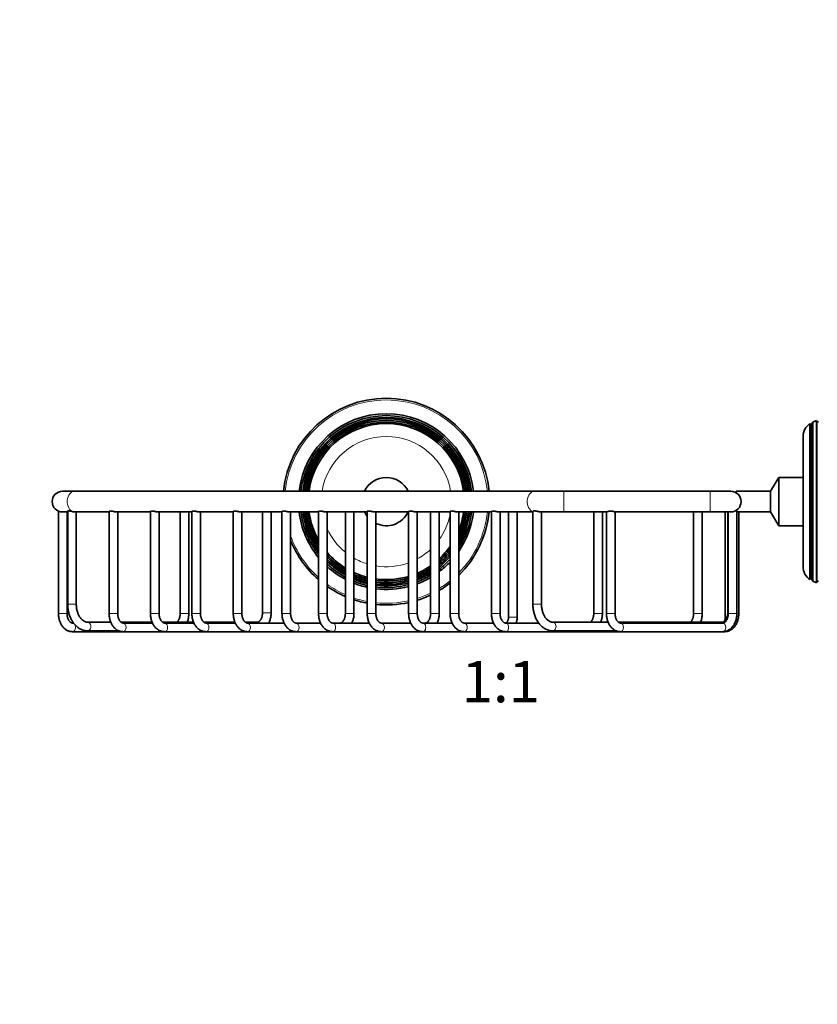
# Model space of a CAD drawing. Units: millimetres. Extents: x 0 to 828, y 0 to 1164.
# Drawn here: x 283 to 515, y 592 to 878 of the extents above; entities that cross this region are included whole.
import ezdxf
from ezdxf import colors
from ezdxf.entities.mleader import LeaderData, LeaderLine
from ezdxf.enums import TextEntityAlignment as Align
from ezdxf.math import Vec2, Vec3

# ---------------------------------------------------------------- set-up
doc = ezdxf.new("R2010")
doc.units = ezdxf.units.MM
doc.layers.add('DV1_Défaut', color=7, linetype='Continuous')
doc.layers.add('Défaut', color=7, linetype='Continuous')
doc.styles.add('SEACAD_ArialB', font='arialbd.ttf')

# ---------------------------------------------------------------- blocks, each defined once
blk = doc.blocks.new('_DOT')
at = {"color": 0}
blk.add_line((0, 0), (-1, 0), dxfattribs=at)
at = {"color": 0, "const_width": 0.333}
blk.add_lwpolyline([(-0.1665, 0, 1), (0.1665, 0, 1)], format="xyb", close=True, dxfattribs=at)
blk = doc.blocks.new('SE')
at = {"layer": 'DV1_Défaut', "color": 7, "linetype": 'Continuous', "lineweight": 35}
for p, q in [((512.91, 715.02), (512.91, 760.29)), ((513.04, 760.05), (512.91, 760.29)), ((513.79, 760.75), (513.39, 760.05)), ((514.84, 761.21), (513.79, 760.75)), ((513.79, 760.75), (513.79, 714.56)), ((514.84, 714.09), (514.84, 761.21)), ((515.04, 760.85), (514.84, 761.21)), ((510.92, 718.75), (510.92, 756.55)), ((503.92, 744.65), (501.42, 740.65)), ((503.92, 744.65), (503.92, 730.65)), ((510.92, 744.65), (503.92, 744.65)), ((299.43, 740.65), (295.92, 740.65)), ((432.96, 740.65), (299.43, 740.65)), ((441.44, 740.65), (432.96, 740.65)), ((483.92, 740.65), (441.44, 740.65)), ((489.92, 740.65), (483.92, 740.65)), ((491.48, 740.65), (491.48, 740.21)), ((501.42, 740.65), (491.48, 740.65)), ((501.42, 740.65), (501.42, 734.65)), ((294.73, 734.89), (294.73, 705.15)), ((295.92, 734.65), (297.42, 734.65)), ((297.23, 705.15), (297.23, 734.65)), ((297.42, 734.83), (297.42, 707.89)), ((299.55, 734.65), (309.44, 734.65)), ((299.92, 707.89), (299.92, 734.65)), ((309.44, 734.79), (309.44, 705.15)), ((311.57, 734.65), (321.46, 734.65)), ((311.94, 705.15), (311.94, 734.65)), ((321.46, 734.79), (321.46, 705.15)), ((323.59, 734.65), (333.48, 734.65)), ((323.96, 705.15), (323.96, 734.65)), ((330.09, 734.65), (330.09, 705.15)), ((332.59, 705.15), (332.59, 734.65)), ((333.48, 734.79), (333.48, 705.15)), ((335.61, 734.65), (345.5, 734.65)), ((335.98, 705.15), (335.98, 734.65)), ((345.5, 734.79), (345.5, 705.15)), ((347.63, 734.65), (359.64, 734.65)), ((348, 705.15), (348, 734.65)), ((353.98, 734.65), (353.98, 705.39)), ((356.48, 705.39), (356.48, 734.65)), ((359.64, 734.79), (359.64, 705.15)), ((361.78, 734.65), (370.25, 734.65)), ((362.14, 705.15), (362.14, 734.65)), ((370.25, 734.79), (370.25, 705.15)), ((372.38, 734.65), (384.39, 734.65)), ((372.75, 705.15), (372.75, 734.65)), ((378.03, 734.65), (378.03, 705.15)), ((380.53, 705.15), (380.53, 734.65)), ((384.39, 734.79), (384.39, 705.15)), ((386.52, 734.65), (396.41, 734.65)), ((386.89, 705.15), (386.89, 734.65)), ((396.41, 734.79), (396.41, 705.15)), ((398.54, 734.65), (408.43, 734.65)), ((398.91, 705.15), (398.91, 734.65)), ((402.77, 734.65), (402.77, 705.15)), ((405.27, 705.15), (405.27, 734.65)), ((408.43, 734.79), (408.43, 705.15)), ((410.57, 734.65), (420.45, 734.65)), ((410.93, 705.15), (410.93, 734.65)), ((420.45, 734.79), (420.45, 705.15)), ((422.59, 734.65), (432.47, 734.65)), ((422.95, 705.15), (422.95, 734.65)), ((425.4, 734.65), (425.4, 704.15)), ((427.9, 704.15), (427.9, 734.65)), ((432.47, 734.79), (432.47, 707.89)), ((434.74, 734.65), (441.44, 734.65)), ((434.97, 707.89), (434.97, 734.65)), ((441.44, 734.65), (453.85, 734.65)), ((450.15, 734.65), (450.15, 705.15)), ((452.65, 705.15), (452.65, 734.65)), ((453.83, 734.66), (453.83, 705.15)), ((456.32, 734.65), (483.92, 734.65)), ((456.33, 705.15), (456.33, 734.66)), ((479.14, 734.65), (479.14, 705.15)), ((481.64, 705.15), (481.64, 734.65)), ((483.92, 734.65), (489.92, 734.65)), ((488.33, 734.65), (488.33, 704.15)), ((489.04, 734.65), (489.04, 705.39)), ((489.19, 734.65), (489.19, 705.15)), ((491.69, 705.15), (491.69, 735.22)), ((491.69, 734.65), (501.42, 734.65)), ((492.25, 705.15), (492.25, 734.65)), ((501.42, 734.65), (503.92, 730.65)), ((503.92, 730.65), (510.92, 730.65)), ((512.91, 715.02), (513.04, 715.25)), ((513.39, 715.25), (513.79, 714.56)), ((513.79, 714.56), (514.84, 714.09)), ((514.84, 714.09), (515.04, 714.45)), ((388.17, 707.7), (388.22, 707.65)), ((391.62, 707.65), (388.22, 707.65)), ((391.62, 707.65), (391.67, 707.7)), ((299.12, 702.4), (298.81, 702.4)), ((309.93, 702.64), (303.26, 702.64)), ((303.26, 700.14), (312.31, 700.14)), ((321.95, 702.64), (312.92, 702.64)), ((322.05, 702.4), (313.52, 702.4)), ((333.97, 702.64), (324.94, 702.64)), ((334.07, 702.4), (325.54, 702.4)), ((345.99, 702.64), (336.96, 702.64)), ((346.09, 702.4), (337.56, 702.4)), ((352.41, 702.64), (348.99, 702.64)), ((360.24, 702.4), (349.58, 702.4)), ((370.84, 702.4), (363.72, 702.4)), ((384.99, 702.4), (374.33, 702.4)), ((397.01, 702.4), (388.47, 702.4)), ((409.03, 702.4), (400.49, 702.4)), ((421.05, 702.4), (412.51, 702.4)), ((434.18, 702.4), (424.53, 702.4)), ((454.33, 702.64), (438.32, 702.64)), ((438.32, 700.14), (456.71, 700.14)), ((487.46, 702.64), (457.32, 702.64)), ((487.61, 702.4), (457.91, 702.4)), ((298.81, 699.9), (313.52, 699.9)), ((313.52, 699.9), (325.54, 699.9)), ((325.54, 699.9), (337.56, 699.9)), ((337.56, 699.9), (349.58, 699.9)), ((349.58, 699.9), (363.72, 699.9)), ((363.72, 699.9), (374.33, 699.9)), ((374.33, 699.9), (388.47, 699.9)), ((388.47, 699.9), (400.49, 699.9)), ((400.49, 699.9), (412.51, 699.9)), ((412.51, 699.9), (424.53, 699.9)), ((424.53, 699.9), (457.91, 699.9)), ((457.91, 699.9), (487.61, 699.9)), ((487.61, 699.9), (488.17, 699.9))]:
    blk.add_line(p, q, dxfattribs=at)
at = {"layer": 'DV1_Défaut', "color": 7, "linetype": 'Continuous', "lineweight": 18}
for p, q in [((515.04, 760.85), (515.04, 714.45)), ((513.04, 760.05), (513.04, 715.25)), ((513.39, 760.05), (513.39, 715.25)), ((441.44, 734.65), (441.44, 740.65)), ((483.92, 740.65), (483.92, 734.65)), ((297.42, 707.89), (299.92, 707.89)), ((432.47, 707.89), (434.97, 707.89)), ((297.23, 705.15), (294.73, 705.15)), ((311.94, 705.15), (309.44, 705.15)), ((323.96, 705.15), (321.46, 705.15)), ((330.09, 705.15), (332.59, 705.15)), ((335.98, 705.15), (333.48, 705.15)), ((348, 705.15), (345.5, 705.15)), ((353.98, 705.39), (356.48, 705.39)), ((362.14, 705.15), (359.64, 705.15)), ((370.25, 705.15), (372.75, 705.15)), ((380.53, 705.15), (378.03, 705.15)), ((386.89, 705.15), (384.39, 705.15)), ((396.41, 705.15), (398.91, 705.15)), ((405.27, 705.15), (402.77, 705.15)), ((408.43, 705.15), (410.93, 705.15)), ((420.45, 705.15), (422.95, 705.15)), ((427.9, 704.15), (425.4, 704.15)), ((452.65, 705.15), (450.15, 705.15)), ((456.33, 705.15), (453.83, 705.15)), ((481.64, 705.15), (479.14, 705.15)), ((488.85, 704.15), (488.33, 704.15)), ((489.19, 705.39), (489.04, 705.39)), ((489.19, 705.15), (491.69, 705.15)), ((492.25, 705.15), (491.69, 705.15))]:
    blk.add_line(p, q, dxfattribs=at)
at = {"layer": 'DV1_Défaut', "color": 7, "linetype": 'Continuous', "lineweight": 35}
for centre, radius, start, end in [((389.92, 737.65), 30, 5.7392, 174.2608), ((389.92, 737.65), 25.5, 6.7563, 173.2437), ((389.92, 737.65), 24.95, 6.9073, 173.0927), ((389.92, 737.65), 24.42, 7.0573, 172.9427), ((389.92, 737.65), 24.01, 7.177, 172.823), ((389.92, 737.65), 23.56, 7.3158, 172.6842), ((389.92, 737.65), 23.1, 7.4631, 172.5369), ((389.92, 737.65), 22.64, 7.6161, 172.3839), ((515.42, 756.55), 4.5, 123.8896, 180), ((515.22, 760.95), 0.2, 210, 330), ((513.22, 760.15), 0.2, 210, 330), ((389.92, 737.65), 7, 25.3769, 154.6231), ((295.92, 737.65), 3, 90, 270), ((489.92, 737.65), 3, 0, 90), ((489.92, 737.65), 3, 270, 0), ((389.92, 737.65), 25.5, 186.7563, 219.5242), ((389.92, 737.65), 24.95, 186.9073, 217.9536), ((389.92, 737.65), 24.42, 187.0573, 216.3368), ((389.92, 737.65), 24.01, 187.177, 215.0014), ((389.92, 737.65), 23.56, 187.3158, 213.3951), ((389.92, 737.65), 23.1, 187.4631, 211.6128), ((389.92, 737.65), 22.64, 187.6161, 209.6609), ((389.92, 737.65), 7, 205.3769, 217.8487), ((389.92, 737.65), 7, 244.3743, 334.6231), ((389.92, 737.65), 25.5, 325.4959, 353.2437), ((389.92, 737.65), 30, 314.465, 354.2608), ((389.92, 737.65), 22.64, 338.1826, 352.3839), ((389.92, 737.65), 24.95, 327.3957, 353.0927), ((389.92, 737.65), 23.1, 335.4813, 352.5369), ((389.92, 737.65), 23.56, 333.1217, 352.6842), ((389.92, 737.65), 24.01, 331.061, 352.823), ((389.92, 737.65), 24.42, 329.3857, 352.9427), ((389.92, 737.65), 30, 202.1997, 229.0309), ((389.92, 737.65), 22.64, 312.7236, 324.8778), ((389.92, 737.65), 23.1, 311.6753, 323.2819), ((389.92, 737.65), 23.56, 310.6818, 321.7997), ((389.92, 737.65), 22.64, 220.6658, 238.3087), ((389.92, 737.65), 23.1, 221.9807, 239.0128), ((389.92, 737.65), 23.56, 223.2158, 239.6857), ((389.92, 737.65), 24.01, 224.3547, 240.316), ((389.92, 737.65), 24.42, 225.3187, 240.8564), ((389.92, 737.65), 24.01, 309.7587, 320.4458), ((389.92, 737.65), 24.42, 308.9723, 319.3084), ((389.92, 737.65), 24.95, 307.9985, 317.9185), ((389.92, 737.65), 24.95, 226.5051, 241.53), ((389.92, 737.65), 25.5, 227.6764, 242.2037), ((389.92, 737.65), 22.64, 293.4103, 304.612), ((389.92, 737.65), 23.1, 292.9156, 303.8257), ((389.92, 737.65), 23.56, 292.4411, 303.0755), ((389.92, 737.65), 24.01, 291.9952, 302.374), ((389.92, 737.65), 25.5, 307.0311, 316.556), ((515.42, 718.75), 4.5, 180, 236.1104), ((389.92, 737.65), 22.64, 245.4872, 255.8658), ((389.92, 737.65), 23.1, 246.0081, 256.1539), ((389.92, 737.65), 23.56, 246.5076, 256.4309), ((389.92, 737.65), 24.01, 246.9768, 256.6918), ((389.92, 737.65), 24.42, 247.3801, 256.9165), ((389.92, 737.65), 24.95, 247.8842, 257.198), ((389.92, 737.65), 22.64, 262.3138, 286.6705), ((389.92, 737.65), 23.1, 262.4683, 286.328), ((389.92, 737.65), 23.56, 262.6169, 285.9989), ((389.92, 737.65), 24.01, 262.757, 285.6891), ((389.92, 737.65), 24.42, 291.6117, 301.7733), ((389.92, 737.65), 24.95, 291.1324, 301.0257), ((389.92, 737.65), 25.5, 290.6514, 300.2789), ((513.22, 715.15), 0.2, 30, 150), ((515.22, 714.35), 0.2, 30, 150), ((389.92, 737.65), 30, 235.0879, 246.6479), ((389.92, 737.65), 25.5, 248.3898, 257.4811), ((389.92, 737.65), 24.42, 262.8778, 285.4222), ((389.92, 737.65), 24.95, 263.0292, 285.0882), ((389.92, 737.65), 25.5, 263.1816, 284.7524), ((389.92, 737.65), 30, 300.7912, 308.1076), ((389.92, 737.65), 30, 251.7571, 259.3827), ((389.92, 737.65), 30, 287.4444, 295.3774), ((389.92, 737.65), 30, 264.2082, 282.5004)]:
    blk.add_arc(centre, radius, start, end, dxfattribs=at)
at = {"layer": 'DV1_Défaut', "color": 7, "linetype": 'Continuous', "lineweight": 18}
for radius, start, end in [(29.5, 5.8368, 174.1632), (18.9, 9.1332, 170.8668), (29.5, 315.4261, 354.1632), (18.9, 324.3466, 348.4034), (18.9, 204.709, 231.0108), (29.5, 199.6839, 228.1821), (18.9, 298.4141, 312.8657), (18.9, 240.2049, 252.9949), (18.9, 260.7826, 290.0942), (29.5, 301.3717, 308.8733), (29.5, 234.4073, 246.228), (29.5, 251.4367, 259.2006), (29.5, 264.1097, 282.7158), (29.5, 287.7498, 295.8389)]:
    blk.add_arc((389.92, 737.65), radius, start, end, dxfattribs=at)
for centre, major_axis, start_param, end_param in [((299.43, 737.65), (0, -3), 3.141593, 6.074002), ((432.96, 737.65), (0, -3), 3.141593, 6.053137), ((298.81, 701.15), (0, 1.25), 5.655116, 6.283185), ((298.81, 701.15), (0, 1.25), 3.140979, 5.434862), ((303.26, 701.39), (0, 1.25), 3.141002, 6.283185), ((313.52, 701.15), (0, 1.25), 3.141593, 6.274821), ((325.54, 701.15), (0, 1.25), 3.141593, 6.274821), ((337.56, 701.15), (0, 1.25), 3.141593, 6.274821), ((349.58, 701.15), (0, 1.25), 3.141593, 6.274821), ((352.41, 701.39), (0, 1.25), 5.661952, 6.283185), ((363.72, 701.15), (0, 1.25), 3.141593, 6.274821), ((374.33, 701.15), (0, 1.25), 3.140979, 6.283185), ((388.47, 701.15), (0, 1.25), 3.141593, 6.274821), ((400.49, 701.15), (0, 1.25), 3.140979, 6.283185), ((412.51, 701.15), (0, 1.25), 3.140979, 6.283185), ((424.53, 701.15), (0, 1.25), 3.140979, 6.283185), ((438.32, 701.39), (0, 1.25), 3.140956, 6.282822), ((457.91, 701.15), (0, 1.25), 3.141593, 6.274821), ((487.46, 701.39), (0, 1.25), 5.769751, 6.283185), ((487.61, 701.15), (0, 1.25), 3.141593, 6.283185), ((488.17, 701.15), (0, 1.25), 3.141593, 3.592268)]:
    blk.add_ellipse(centre, major_axis=major_axis, ratio=0.707107, start_param=start_param, end_param=end_param, dxfattribs=at)
at = {"layer": 'DV1_Défaut', "color": 7, "linetype": 'Continuous', "lineweight": 35}
for points, knots in [([(297.42, 734.84), (297.42, 734.86), (297.43, 734.87), (297.44, 734.89), (297.47, 734.92), (297.53, 734.93), (297.61, 734.94), (297.66, 734.95), (297.72, 734.95), (297.78, 734.95), (297.88, 734.94), (297.99, 734.93), (298.11, 734.9), (298.23, 734.88), (298.36, 734.85), (298.49, 734.83), (298.63, 734.79), (298.77, 734.76), (298.91, 734.73), (298.94, 734.73), (298.96, 734.72), (298.99, 734.72)], [0, 0, 0, 0, 0.116858, 0.116858, 0.116858, 0.305403, 0.305403, 0.305403, 0.426668, 0.426668, 0.426668, 0.602815, 0.602815, 0.602815, 0.778299, 0.778299, 0.778299, 0.963398, 0.963398, 0.963398, 1, 1, 1, 1]), ([(298.99, 734.72), (299.1, 734.7), (299.2, 734.68), (299.38, 734.66), (299.47, 734.65), (299.55, 734.65)], [0, 0, 0, 0, 0.5000789, 0.5000789, 1, 1, 1, 1]), ([(309.44, 734.79), (309.44, 734.8), (309.44, 734.82), (309.46, 734.83), (309.48, 734.86), (309.53, 734.89), (309.61, 734.91), (309.66, 734.92), (309.73, 734.93), (309.8, 734.93)], [0, 0, 0, 0, 0.233293, 0.233293, 0.233293, 0.677722, 0.677722, 0.677722, 1, 1, 1, 1]), ([(309.8, 734.93), (309.9, 734.93), (310.01, 734.92), (310.13, 734.9), (310.24, 734.88), (310.37, 734.85), (310.5, 734.83), (310.63, 734.8), (310.77, 734.77), (310.91, 734.74), (311.05, 734.71), (311.19, 734.68), (311.32, 734.67), (311.41, 734.66), (311.49, 734.65), (311.57, 734.65)], [0, 0, 0, 0, 0.201939, 0.201939, 0.201939, 0.403095, 0.403095, 0.403095, 0.615748, 0.615748, 0.615748, 0.837981, 0.837981, 0.837981, 1, 1, 1, 1]), ([(321.46, 734.79), (321.46, 734.8), (321.46, 734.82), (321.48, 734.83), (321.5, 734.86), (321.55, 734.89), (321.63, 734.91), (321.68, 734.92), (321.75, 734.93), (321.82, 734.93)], [0, 0, 0, 0, 0.233293, 0.233293, 0.233293, 0.677722, 0.677722, 0.677722, 1, 1, 1, 1]), ([(321.82, 734.93), (321.92, 734.93), (322.03, 734.92), (322.15, 734.9), (322.26, 734.88), (322.39, 734.85), (322.52, 734.83), (322.66, 734.8), (322.8, 734.77), (322.93, 734.74), (323.07, 734.71), (323.21, 734.68), (323.34, 734.67), (323.43, 734.66), (323.52, 734.65), (323.59, 734.65)], [0, 0, 0, 0, 0.201939, 0.201939, 0.201939, 0.403095, 0.403095, 0.403095, 0.615748, 0.615748, 0.615748, 0.837981, 0.837981, 0.837981, 1, 1, 1, 1]), ([(333.48, 734.79), (333.48, 734.8), (333.49, 734.82), (333.5, 734.83), (333.52, 734.86), (333.58, 734.89), (333.65, 734.91), (333.7, 734.92), (333.77, 734.93), (333.84, 734.93)], [0, 0, 0, 0, 0.233293, 0.233293, 0.233293, 0.677722, 0.677722, 0.677722, 1, 1, 1, 1]), ([(333.84, 734.93), (333.94, 734.93), (334.05, 734.92), (334.17, 734.9), (334.28, 734.88), (334.41, 734.85), (334.54, 734.83), (334.68, 734.8), (334.82, 734.77), (334.95, 734.74), (335.09, 734.71), (335.23, 734.68), (335.36, 734.67), (335.45, 734.66), (335.54, 734.65), (335.61, 734.65)], [0, 0, 0, 0, 0.201939, 0.201939, 0.201939, 0.403095, 0.403095, 0.403095, 0.615748, 0.615748, 0.615748, 0.837981, 0.837981, 0.837981, 1, 1, 1, 1]), ([(345.5, 734.79), (345.5, 734.8), (345.51, 734.82), (345.52, 734.83), (345.55, 734.86), (345.6, 734.89), (345.67, 734.91), (345.72, 734.92), (345.79, 734.93), (345.87, 734.93)], [0, 0, 0, 0, 0.233293, 0.233293, 0.233293, 0.677722, 0.677722, 0.677722, 1, 1, 1, 1]), ([(345.87, 734.93), (345.96, 734.93), (346.07, 734.92), (346.19, 734.9), (346.31, 734.88), (346.43, 734.85), (346.56, 734.83), (346.7, 734.8), (346.84, 734.77), (346.97, 734.74), (347.11, 734.71), (347.25, 734.68), (347.38, 734.67), (347.47, 734.66), (347.56, 734.65), (347.63, 734.65)], [0, 0, 0, 0, 0.201939, 0.201939, 0.201939, 0.403095, 0.403095, 0.403095, 0.615748, 0.615748, 0.615748, 0.837981, 0.837981, 0.837981, 1, 1, 1, 1]), ([(359.64, 734.79), (359.64, 734.8), (359.65, 734.82), (359.66, 734.83), (359.69, 734.86), (359.74, 734.89), (359.81, 734.91), (359.87, 734.92), (359.93, 734.93), (360.01, 734.93)], [0, 0, 0, 0, 0.233293, 0.233293, 0.233293, 0.677722, 0.677722, 0.677722, 1, 1, 1, 1]), ([(360.01, 734.93), (360.1, 734.93), (360.21, 734.92), (360.33, 734.9), (360.45, 734.88), (360.57, 734.85), (360.7, 734.83), (360.84, 734.8), (360.98, 734.77), (361.11, 734.74), (361.26, 734.71), (361.39, 734.68), (361.52, 734.67), (361.61, 734.66), (361.7, 734.65), (361.78, 734.65)], [0, 0, 0, 0, 0.201939, 0.201939, 0.201939, 0.403095, 0.403095, 0.403095, 0.615748, 0.615748, 0.615748, 0.837981, 0.837981, 0.837981, 1, 1, 1, 1]), ([(370.25, 734.79), (370.25, 734.8), (370.25, 734.82), (370.27, 734.83), (370.29, 734.86), (370.35, 734.89), (370.42, 734.91), (370.47, 734.92), (370.54, 734.93), (370.61, 734.93), (370.71, 734.93), (370.82, 734.92), (370.94, 734.9), (371.05, 734.88), (371.18, 734.85), (371.31, 734.83), (371.45, 734.8), (371.59, 734.77), (371.72, 734.74), (371.86, 734.71), (372, 734.68), (372.13, 734.67), (372.22, 734.66), (372.31, 734.65), (372.38, 734.65)], [0, 0, 0, 0, 0.077788, 0.077788, 0.077788, 0.225978, 0.225978, 0.225978, 0.333437, 0.333437, 0.333437, 0.468042, 0.468042, 0.468042, 0.602125, 0.602125, 0.602125, 0.743872, 0.743872, 0.743872, 0.892004, 0.892004, 0.892004, 1, 1, 1, 1]), ([(384.39, 734.79), (384.39, 734.8), (384.4, 734.82), (384.41, 734.83), (384.44, 734.86), (384.49, 734.89), (384.56, 734.91), (384.61, 734.92), (384.68, 734.93), (384.76, 734.93), (384.85, 734.93), (384.96, 734.92), (385.08, 734.9), (385.2, 734.88), (385.32, 734.85), (385.45, 734.83), (385.59, 734.8), (385.73, 734.77), (385.86, 734.74), (386, 734.71), (386.14, 734.68), (386.27, 734.67), (386.36, 734.66), (386.45, 734.65), (386.52, 734.65)], [0, 0, 0, 0, 0.077788, 0.077788, 0.077788, 0.225978, 0.225978, 0.225978, 0.333437, 0.333437, 0.333437, 0.468042, 0.468042, 0.468042, 0.602125, 0.602125, 0.602125, 0.743872, 0.743872, 0.743872, 0.892004, 0.892004, 0.892004, 1, 1, 1, 1]), ([(396.41, 734.79), (396.41, 734.8), (396.42, 734.82), (396.43, 734.83), (396.46, 734.86), (396.51, 734.89), (396.58, 734.91), (396.64, 734.92), (396.7, 734.93), (396.78, 734.93), (396.87, 734.93), (396.98, 734.92), (397.1, 734.9), (397.22, 734.88), (397.34, 734.85), (397.47, 734.83), (397.61, 734.8), (397.75, 734.77), (397.88, 734.74), (398.02, 734.71), (398.16, 734.68), (398.29, 734.67), (398.38, 734.66), (398.47, 734.65), (398.54, 734.65)], [0, 0, 0, 0, 0.077788, 0.077788, 0.077788, 0.225978, 0.225978, 0.225978, 0.333437, 0.333437, 0.333437, 0.468042, 0.468042, 0.468042, 0.602125, 0.602125, 0.602125, 0.743872, 0.743872, 0.743872, 0.892004, 0.892004, 0.892004, 1, 1, 1, 1]), ([(408.43, 734.79), (408.43, 734.8), (408.44, 734.82), (408.45, 734.83), (408.48, 734.86), (408.53, 734.89), (408.6, 734.91), (408.66, 734.92), (408.72, 734.93), (408.8, 734.93), (408.89, 734.93), (409, 734.92), (409.12, 734.9), (409.24, 734.88), (409.37, 734.85), (409.49, 734.83), (409.63, 734.8), (409.77, 734.77), (409.9, 734.74), (410.05, 734.71), (410.19, 734.68), (410.31, 734.67), (410.4, 734.66), (410.49, 734.65), (410.57, 734.65)], [0, 0, 0, 0, 0.077788, 0.077788, 0.077788, 0.225978, 0.225978, 0.225978, 0.333437, 0.333437, 0.333437, 0.468042, 0.468042, 0.468042, 0.602125, 0.602125, 0.602125, 0.743872, 0.743872, 0.743872, 0.892004, 0.892004, 0.892004, 1, 1, 1, 1]), ([(420.45, 734.79), (420.45, 734.8), (420.46, 734.82), (420.47, 734.83), (420.5, 734.86), (420.55, 734.89), (420.62, 734.91), (420.68, 734.92), (420.74, 734.93), (420.82, 734.93)], [0, 0, 0, 0, 0.233293, 0.233293, 0.233293, 0.677722, 0.677722, 0.677722, 1, 1, 1, 1]), ([(420.82, 734.93), (420.91, 734.93), (421.02, 734.92), (421.14, 734.9), (421.26, 734.88), (421.39, 734.85), (421.51, 734.83), (421.65, 734.8), (421.79, 734.77), (421.93, 734.74), (422.07, 734.71), (422.21, 734.68), (422.33, 734.67), (422.42, 734.66), (422.51, 734.65), (422.59, 734.65)], [0, 0, 0, 0, 0.201939, 0.201939, 0.201939, 0.403095, 0.403095, 0.403095, 0.615748, 0.615748, 0.615748, 0.837981, 0.837981, 0.837981, 1, 1, 1, 1]), ([(432.47, 734.79), (432.47, 734.79), (432.47, 734.8), (432.48, 734.81), (432.49, 734.84), (432.52, 734.87), (432.58, 734.9), (432.64, 734.92), (432.73, 734.94), (432.84, 734.95), (432.93, 734.95), (433.04, 734.95), (433.16, 734.93), (433.27, 734.92), (433.4, 734.9), (433.53, 734.88), (433.66, 734.85), (433.8, 734.82), (433.93, 734.79), (434.07, 734.76), (434.21, 734.73), (434.33, 734.7), (434.43, 734.68), (434.53, 734.67), (434.61, 734.66), (434.67, 734.65), (434.72, 734.65), (434.76, 734.65)], [0, 0, 0, 0, 0.031227, 0.031227, 0.031227, 0.167036, 0.167036, 0.167036, 0.308318, 0.308318, 0.308318, 0.430755, 0.430755, 0.430755, 0.552878, 0.552878, 0.552878, 0.679849, 0.679849, 0.679849, 0.815629, 0.815629, 0.815629, 0.923225, 0.923225, 0.923225, 1, 1, 1, 1]), ([(453.83, 734.65), (453.84, 734.65), (453.85, 734.65), (453.86, 734.66), (453.89, 734.67), (453.94, 734.68), (454, 734.71), (454.06, 734.72), (454.12, 734.74), (454.2, 734.77), (454.3, 734.79), (454.41, 734.82), (454.54, 734.85), (454.67, 734.87), (454.8, 734.89), (454.95, 734.89), (455.08, 734.9), (455.22, 734.9), (455.35, 734.88), (455.47, 734.87), (455.6, 734.85), (455.71, 734.83), (455.8, 734.81), (455.89, 734.79), (455.97, 734.77)], [0, 0, 0, 0, 0.069506, 0.069506, 0.069506, 0.2038, 0.2038, 0.2038, 0.317308, 0.317308, 0.317308, 0.464175, 0.464175, 0.464175, 0.611567, 0.611567, 0.611567, 0.750926, 0.750926, 0.750926, 0.884749, 0.884749, 0.884749, 1, 1, 1, 1]), ([(455.97, 734.77), (456.06, 734.74), (456.15, 734.71), (456.21, 734.69), (456.27, 734.67), (456.31, 734.66), (456.32, 734.65), (456.33, 734.65), (456.33, 734.65), (456.33, 734.65)], [0, 0, 0, 0, 0.4563094, 0.4563094, 0.4563094, 0.9142443, 0.9142443, 0.9142443, 1, 1, 1, 1]), ([(297.42, 707.89), (297.42, 707.77), (297.42, 707.47), (297.45, 706.93), (297.53, 706.32), (297.64, 705.72), (297.79, 705.13), (297.97, 704.55), (298.19, 704), (298.44, 703.47), (298.72, 702.97), (299.03, 702.5), (299.38, 702.06), (299.75, 701.66), (300.14, 701.3), (300.56, 700.99), (300.99, 700.72), (301.44, 700.51), (301.9, 700.34), (302.37, 700.22), (302.83, 700.15), (303.11, 700.14), (303.26, 700.14)], [0, 0, 0, 0, 0.028289, 0.080307, 0.132365, 0.184467, 0.236624, 0.288843, 0.341126, 0.393463, 0.44583, 0.498177, 0.550442, 0.602543, 0.654386, 0.705872, 0.756913, 0.80745, 0.857463, 0.906982, 0.95608, 1, 1, 1, 1]), ([(303.26, 702.64), (303.22, 702.64), (303.08, 702.64), (302.82, 702.68), (302.51, 702.77), (302.21, 702.91), (301.92, 703.09), (301.64, 703.32), (301.37, 703.58), (301.12, 703.88), (300.89, 704.22), (300.67, 704.59), (300.48, 704.99), (300.32, 705.42), (300.18, 705.87), (300.06, 706.35), (299.98, 706.84), (299.93, 707.32), (299.92, 707.69), (299.92, 707.86), (299.92, 707.89)], [0, 0, 0, 0, 0.028454, 0.097333, 0.164973, 0.230001, 0.292508, 0.353142, 0.412543, 0.471191, 0.52942, 0.58745, 0.645418, 0.703384, 0.761398, 0.819481, 0.877634, 0.935844, 0.991034, 1, 1, 1, 1]), ([(432.47, 707.89), (432.47, 707.77), (432.48, 707.47), (432.51, 706.93), (432.59, 706.32), (432.7, 705.72), (432.84, 705.13), (433.03, 704.55), (433.24, 704), (433.49, 703.47), (433.78, 702.97), (434.09, 702.5), (434.43, 702.06), (434.81, 701.66), (435.2, 701.3), (435.62, 700.99), (436.05, 700.72), (436.5, 700.51), (436.96, 700.34), (437.42, 700.22), (437.89, 700.15), (438.17, 700.14), (438.32, 700.14)], [0, 0, 0, 0, 0.028289, 0.080307, 0.132365, 0.184467, 0.236624, 0.288843, 0.341126, 0.393463, 0.44583, 0.498177, 0.550442, 0.602543, 0.654386, 0.705872, 0.756913, 0.80745, 0.857463, 0.906982, 0.95608, 1, 1, 1, 1]), ([(438.32, 702.64), (438.27, 702.64), (438.14, 702.64), (437.88, 702.68), (437.57, 702.77), (437.27, 702.91), (436.98, 703.09), (436.7, 703.32), (436.43, 703.58), (436.18, 703.88), (435.95, 704.22), (435.73, 704.59), (435.54, 704.99), (435.37, 705.42), (435.23, 705.87), (435.12, 706.35), (435.04, 706.84), (434.99, 707.32), (434.97, 707.69), (434.97, 707.86), (434.97, 707.89)], [0, 0, 0, 0, 0.028454, 0.097333, 0.164973, 0.230001, 0.292508, 0.353142, 0.412543, 0.471191, 0.52942, 0.58745, 0.645418, 0.703384, 0.761398, 0.819481, 0.877634, 0.935844, 0.991034, 1, 1, 1, 1]), ([(294.73, 705.15), (294.73, 705.05), (294.74, 704.8), (294.77, 704.36), (294.85, 703.86), (294.97, 703.36), (295.12, 702.89), (295.31, 702.43), (295.53, 702), (295.79, 701.59), (296.08, 701.22), (296.4, 700.89), (296.74, 700.6), (297.11, 700.36), (297.49, 700.17), (297.88, 700.03), (298.28, 699.94), (298.6, 699.91), (298.77, 699.9), (298.81, 699.9)], [0, 0, 0, 0, 0.03546, 0.099375, 0.163398, 0.227544, 0.291839, 0.356284, 0.420848, 0.48542, 0.549846, 0.613919, 0.677407, 0.740094, 0.801836, 0.862596, 0.922448, 0.981568, 1, 1, 1, 1]), ([(298.81, 702.4), (298.79, 702.4), (298.72, 702.41), (298.6, 702.43), (298.44, 702.49), (298.27, 702.59), (298.1, 702.73), (297.93, 702.91), (297.77, 703.13), (297.62, 703.39), (297.5, 703.67), (297.39, 703.99), (297.31, 704.33), (297.25, 704.68), (297.24, 704.96), (297.23, 705.11), (297.23, 705.15)], [0, 0, 0, 0, 0.036641, 0.130474, 0.212889, 0.289349, 0.370596, 0.448134, 0.523938, 0.599128, 0.67423, 0.749446, 0.824903, 0.900606, 0.976489, 1, 1, 1, 1]), ([(309.44, 705.15), (309.44, 705.05), (309.44, 704.8), (309.48, 704.36), (309.55, 703.86), (309.67, 703.36), (309.82, 702.89), (310.01, 702.43), (310.23, 702), (310.49, 701.59), (310.78, 701.22), (311.1, 700.89), (311.44, 700.6), (311.81, 700.36), (312.19, 700.17), (312.59, 700.03), (312.98, 699.94), (313.3, 699.91), (313.47, 699.9), (313.52, 699.9)], [0, 0, 0, 0, 0.03546, 0.099375, 0.163398, 0.227544, 0.291839, 0.356284, 0.420848, 0.48542, 0.549846, 0.613919, 0.677407, 0.740094, 0.801836, 0.862596, 0.922448, 0.981568, 1, 1, 1, 1]), ([(313.52, 702.4), (313.49, 702.4), (313.42, 702.41), (313.3, 702.43), (313.14, 702.49), (312.97, 702.59), (312.8, 702.73), (312.63, 702.91), (312.47, 703.13), (312.33, 703.39), (312.2, 703.67), (312.09, 703.99), (312.01, 704.33), (311.96, 704.68), (311.94, 704.96), (311.94, 705.11), (311.94, 705.15)], [0, 0, 0, 0, 0.036641, 0.130474, 0.212889, 0.289349, 0.370596, 0.448134, 0.523938, 0.599128, 0.67423, 0.749446, 0.824903, 0.900606, 0.976489, 1, 1, 1, 1]), ([(321.46, 705.15), (321.46, 705.05), (321.46, 704.8), (321.5, 704.36), (321.57, 703.86), (321.69, 703.36), (321.84, 702.89), (322.03, 702.43), (322.25, 702), (322.51, 701.59), (322.8, 701.22), (323.12, 700.89), (323.47, 700.6), (323.83, 700.36), (324.21, 700.17), (324.61, 700.03), (325, 699.94), (325.32, 699.91), (325.49, 699.9), (325.54, 699.9)], [0, 0, 0, 0, 0.03546, 0.099375, 0.163398, 0.227544, 0.291839, 0.356284, 0.420848, 0.48542, 0.549846, 0.613919, 0.677407, 0.740094, 0.801836, 0.862596, 0.922448, 0.981568, 1, 1, 1, 1]), ([(325.54, 702.4), (325.51, 702.4), (325.44, 702.41), (325.32, 702.43), (325.16, 702.49), (325, 702.59), (324.83, 702.73), (324.65, 702.91), (324.49, 703.13), (324.35, 703.39), (324.22, 703.67), (324.11, 703.99), (324.03, 704.33), (323.98, 704.68), (323.96, 704.96), (323.96, 705.11), (323.96, 705.15)], [0, 0, 0, 0, 0.036641, 0.130474, 0.212889, 0.289349, 0.370596, 0.448134, 0.523938, 0.599128, 0.67423, 0.749446, 0.824903, 0.900606, 0.976489, 1, 1, 1, 1]), ([(330.09, 705.15), (330.09, 705.09), (330.09, 704.92), (330.06, 704.61), (330, 704.26), (329.92, 703.93), (329.81, 703.62), (329.67, 703.34), (329.53, 703.09), (329.37, 702.88), (329.23, 702.73), (329.14, 702.66), (329.1, 702.63)], [0, 0, 0, 0, 0.055118, 0.165795, 0.276265, 0.386302, 0.495791, 0.604702, 0.713143, 0.821443, 0.930041, 1, 1, 1, 1]), ([(332.1, 702.63), (332.13, 702.72), (332.23, 702.96), (332.36, 703.36), (332.47, 703.85), (332.55, 704.35), (332.58, 704.8), (332.59, 705.05), (332.59, 705.15)], [0, 0, 0, 0, 0.109232, 0.303885, 0.498661, 0.693462, 0.888287, 1, 1, 1, 1]), ([(333.48, 705.15), (333.48, 705.05), (333.48, 704.8), (333.52, 704.36), (333.6, 703.86), (333.71, 703.36), (333.86, 702.89), (334.05, 702.43), (334.28, 702), (334.53, 701.59), (334.82, 701.22), (335.14, 700.89), (335.49, 700.6), (335.85, 700.36), (336.23, 700.17), (336.63, 700.03), (337.02, 699.94), (337.35, 699.91), (337.51, 699.9), (337.56, 699.9)], [0, 0, 0, 0, 0.03546, 0.099375, 0.163398, 0.227544, 0.291839, 0.356284, 0.420848, 0.48542, 0.549846, 0.613919, 0.677407, 0.740094, 0.801836, 0.862596, 0.922448, 0.981568, 1, 1, 1, 1]), ([(337.56, 702.4), (337.53, 702.4), (337.47, 702.41), (337.34, 702.43), (337.18, 702.49), (337.02, 702.59), (336.85, 702.73), (336.68, 702.91), (336.51, 703.13), (336.37, 703.39), (336.24, 703.67), (336.13, 703.99), (336.05, 704.33), (336, 704.68), (335.98, 704.96), (335.98, 705.11), (335.98, 705.15)], [0, 0, 0, 0, 0.036641, 0.130474, 0.212889, 0.289349, 0.370596, 0.448134, 0.523938, 0.599128, 0.67423, 0.749446, 0.824903, 0.900606, 0.976489, 1, 1, 1, 1]), ([(345.5, 705.15), (345.5, 705.05), (345.5, 704.8), (345.54, 704.36), (345.62, 703.86), (345.73, 703.36), (345.88, 702.89), (346.07, 702.43), (346.3, 702), (346.55, 701.59), (346.84, 701.22), (347.16, 700.89), (347.51, 700.6), (347.87, 700.36), (348.25, 700.17), (348.65, 700.03), (349.05, 699.94), (349.37, 699.91), (349.53, 699.9), (349.58, 699.9)], [0, 0, 0, 0, 0.03546, 0.099375, 0.163398, 0.227544, 0.291839, 0.356284, 0.420848, 0.48542, 0.549846, 0.613919, 0.677407, 0.740094, 0.801836, 0.862596, 0.922448, 0.981568, 1, 1, 1, 1]), ([(349.58, 702.4), (349.56, 702.4), (349.49, 702.41), (349.36, 702.43), (349.2, 702.49), (349.04, 702.59), (348.87, 702.73), (348.7, 702.91), (348.54, 703.13), (348.39, 703.39), (348.26, 703.67), (348.15, 703.99), (348.07, 704.33), (348.02, 704.68), (348, 704.96), (348, 705.11), (348, 705.15)], [0, 0, 0, 0, 0.036641, 0.130474, 0.212889, 0.289349, 0.370596, 0.448134, 0.523938, 0.599128, 0.67423, 0.749446, 0.824903, 0.900606, 0.976489, 1, 1, 1, 1]), ([(353.98, 705.39), (353.98, 705.32), (353.98, 705.15), (353.96, 704.84), (353.9, 704.49), (353.81, 704.16), (353.7, 703.85), (353.57, 703.57), (353.42, 703.32), (353.26, 703.11), (353.1, 702.95), (352.94, 702.81), (352.78, 702.72), (352.62, 702.66), (352.5, 702.64), (352.43, 702.64), (352.41, 702.64)], [0, 0, 0, 0, 0.037792, 0.113679, 0.189425, 0.264873, 0.339945, 0.414621, 0.488975, 0.563232, 0.637694, 0.713045, 0.790469, 0.871949, 0.96084, 1, 1, 1, 1]), ([(355.77, 702.4), (355.82, 702.49), (355.94, 702.72), (356.1, 703.12), (356.25, 703.59), (356.37, 704.08), (356.44, 704.58), (356.48, 705.03), (356.48, 705.28), (356.48, 705.39)], [0, 0, 0, 0, 0.101687, 0.262485, 0.42365, 0.584915, 0.746201, 0.907507, 1, 1, 1, 1]), ([(359.64, 705.15), (359.64, 705.05), (359.65, 704.8), (359.68, 704.36), (359.76, 703.86), (359.87, 703.36), (360.03, 702.89), (360.21, 702.43), (360.44, 702), (360.7, 701.59), (360.99, 701.22), (361.31, 700.89), (361.65, 700.6), (362.01, 700.36), (362.4, 700.17), (362.79, 700.03), (363.19, 699.94), (363.51, 699.91), (363.67, 699.9), (363.72, 699.9)], [0, 0, 0, 0, 0.03546, 0.099375, 0.163398, 0.227544, 0.291839, 0.356284, 0.420848, 0.48542, 0.549846, 0.613919, 0.677407, 0.740094, 0.801836, 0.862596, 0.922448, 0.981568, 1, 1, 1, 1]), ([(363.72, 702.4), (363.7, 702.4), (363.63, 702.41), (363.5, 702.43), (363.34, 702.49), (363.18, 702.59), (363.01, 702.73), (362.84, 702.91), (362.68, 703.13), (362.53, 703.39), (362.4, 703.67), (362.3, 703.99), (362.22, 704.33), (362.16, 704.68), (362.14, 704.96), (362.14, 705.11), (362.14, 705.15)], [0, 0, 0, 0, 0.036641, 0.130474, 0.212889, 0.289349, 0.370596, 0.448134, 0.523938, 0.599128, 0.67423, 0.749446, 0.824903, 0.900606, 0.976489, 1, 1, 1, 1]), ([(370.25, 705.15), (370.25, 705.05), (370.25, 704.8), (370.29, 704.36), (370.37, 703.86), (370.48, 703.36), (370.63, 702.89), (370.82, 702.43), (371.05, 702), (371.3, 701.59), (371.59, 701.22), (371.91, 700.89), (372.26, 700.6), (372.62, 700.36), (373, 700.17), (373.4, 700.03), (373.79, 699.94), (374.11, 699.91), (374.28, 699.9), (374.33, 699.9)], [0, 0, 0, 0, 0.03546, 0.099375, 0.163398, 0.227544, 0.291839, 0.356284, 0.420848, 0.48542, 0.549846, 0.613919, 0.677407, 0.740094, 0.801836, 0.862596, 0.922448, 0.981568, 1, 1, 1, 1]), ([(374.33, 702.4), (374.3, 702.4), (374.24, 702.41), (374.11, 702.43), (373.95, 702.49), (373.79, 702.59), (373.62, 702.73), (373.44, 702.91), (373.28, 703.13), (373.14, 703.39), (373.01, 703.67), (372.9, 703.99), (372.82, 704.33), (372.77, 704.68), (372.75, 704.96), (372.75, 705.11), (372.75, 705.15)], [0, 0, 0, 0, 0.036641, 0.130474, 0.212889, 0.289349, 0.370596, 0.448134, 0.523938, 0.599128, 0.67423, 0.749446, 0.824903, 0.900606, 0.976489, 1, 1, 1, 1]), ([(378.03, 705.15), (378.03, 705.09), (378.02, 704.92), (378, 704.61), (377.94, 704.26), (377.85, 703.93), (377.74, 703.62), (377.61, 703.34), (377.46, 703.09), (377.31, 702.88), (377.14, 702.71), (376.98, 702.58), (376.82, 702.49), (376.66, 702.43), (376.54, 702.41), (376.47, 702.4), (376.45, 702.4)], [0, 0, 0, 0, 0.037792, 0.113679, 0.189425, 0.264873, 0.339945, 0.414621, 0.488975, 0.563232, 0.637694, 0.713045, 0.790469, 0.871949, 0.96084, 1, 1, 1, 1]), ([(379.93, 702.4), (379.94, 702.41), (380.01, 702.57), (380.14, 702.89), (380.29, 703.36), (380.41, 703.85), (380.49, 704.35), (380.52, 704.8), (380.52, 705.05), (380.53, 705.15)], [0, 0, 0, 0, 0.014948, 0.191273, 0.367998, 0.544835, 0.721695, 0.898576, 1, 1, 1, 1]), ([(384.39, 705.15), (384.39, 705.05), (384.39, 704.8), (384.43, 704.36), (384.51, 703.86), (384.62, 703.36), (384.77, 702.89), (384.96, 702.43), (385.19, 702), (385.45, 701.59), (385.74, 701.22), (386.05, 700.89), (386.4, 700.6), (386.76, 700.36), (387.15, 700.17), (387.54, 700.03), (387.94, 699.94), (388.26, 699.91), (388.42, 699.9), (388.47, 699.9)], [0, 0, 0, 0, 0.03546, 0.099375, 0.163398, 0.227544, 0.291839, 0.356284, 0.420848, 0.48542, 0.549846, 0.613919, 0.677407, 0.740094, 0.801836, 0.862596, 0.922448, 0.981568, 1, 1, 1, 1]), ([(388.47, 702.4), (388.45, 702.4), (388.38, 702.41), (388.25, 702.43), (388.09, 702.49), (387.93, 702.59), (387.76, 702.73), (387.59, 702.91), (387.43, 703.13), (387.28, 703.39), (387.15, 703.67), (387.05, 703.99), (386.96, 704.33), (386.91, 704.68), (386.89, 704.96), (386.89, 705.11), (386.89, 705.15)], [0, 0, 0, 0, 0.036641, 0.130474, 0.212889, 0.289349, 0.370596, 0.448134, 0.523938, 0.599128, 0.67423, 0.749446, 0.824903, 0.900606, 0.976489, 1, 1, 1, 1]), ([(396.41, 705.15), (396.41, 705.05), (396.42, 704.8), (396.45, 704.36), (396.53, 703.86), (396.64, 703.36), (396.8, 702.89), (396.98, 702.43), (397.21, 702), (397.47, 701.59), (397.76, 701.22), (398.07, 700.89), (398.42, 700.6), (398.78, 700.36), (399.17, 700.17), (399.56, 700.03), (399.96, 699.94), (400.28, 699.91), (400.44, 699.9), (400.49, 699.9)], [0, 0, 0, 0, 0.03546, 0.099375, 0.163398, 0.227544, 0.291839, 0.356284, 0.420848, 0.48542, 0.549846, 0.613919, 0.677407, 0.740094, 0.801836, 0.862596, 0.922448, 0.981568, 1, 1, 1, 1]), ([(400.49, 702.4), (400.47, 702.4), (400.4, 702.41), (400.27, 702.43), (400.11, 702.49), (399.95, 702.59), (399.78, 702.73), (399.61, 702.91), (399.45, 703.13), (399.3, 703.39), (399.17, 703.67), (399.07, 703.99), (398.99, 704.33), (398.93, 704.68), (398.91, 704.96), (398.91, 705.11), (398.91, 705.15)], [0, 0, 0, 0, 0.036641, 0.130474, 0.212889, 0.289349, 0.370596, 0.448134, 0.523938, 0.599128, 0.67423, 0.749446, 0.824903, 0.900606, 0.976489, 1, 1, 1, 1]), ([(402.77, 705.15), (402.77, 705.09), (402.77, 704.92), (402.75, 704.61), (402.69, 704.26), (402.6, 703.93), (402.49, 703.62), (402.36, 703.34), (402.21, 703.09), (402.05, 702.88), (401.89, 702.71), (401.73, 702.58), (401.57, 702.49), (401.41, 702.43), (401.29, 702.41), (401.22, 702.4), (401.2, 702.4)], [0, 0, 0, 0, 0.037792, 0.113679, 0.189425, 0.264873, 0.339945, 0.414621, 0.488975, 0.563232, 0.637694, 0.713045, 0.790469, 0.871949, 0.96084, 1, 1, 1, 1]), ([(404.68, 702.4), (404.69, 702.41), (404.76, 702.57), (404.89, 702.89), (405.04, 703.36), (405.16, 703.85), (405.23, 704.35), (405.27, 704.8), (405.27, 705.05), (405.27, 705.15)], [0, 0, 0, 0, 0.0149475, 0.1912727, 0.3679984, 0.5448353, 0.7216948, 0.8985757, 1, 1, 1, 1]), ([(408.43, 705.15), (408.43, 705.05), (408.44, 704.8), (408.47, 704.36), (408.55, 703.86), (408.66, 703.36), (408.82, 702.89), (409.01, 702.43), (409.23, 702), (409.49, 701.59), (409.78, 701.22), (410.1, 700.89), (410.44, 700.6), (410.81, 700.36), (411.19, 700.17), (411.58, 700.03), (411.98, 699.94), (412.3, 699.91), (412.46, 699.9), (412.51, 699.9)], [0, 0, 0, 0, 0.03546, 0.099375, 0.163398, 0.227544, 0.291839, 0.356284, 0.420848, 0.48542, 0.549846, 0.613919, 0.677407, 0.740094, 0.801836, 0.862596, 0.922448, 0.981568, 1, 1, 1, 1]), ([(412.51, 702.4), (412.49, 702.4), (412.42, 702.41), (412.29, 702.43), (412.13, 702.49), (411.97, 702.59), (411.8, 702.73), (411.63, 702.91), (411.47, 703.13), (411.32, 703.39), (411.19, 703.67), (411.09, 703.99), (411.01, 704.33), (410.95, 704.68), (410.93, 704.96), (410.93, 705.11), (410.93, 705.15)], [0, 0, 0, 0, 0.036641, 0.130474, 0.212889, 0.289349, 0.370596, 0.448134, 0.523938, 0.599128, 0.67423, 0.749446, 0.824903, 0.900606, 0.976489, 1, 1, 1, 1]), ([(420.45, 705.15), (420.45, 705.05), (420.46, 704.8), (420.49, 704.36), (420.57, 703.86), (420.68, 703.36), (420.84, 702.89), (421.03, 702.43), (421.25, 702), (421.51, 701.59), (421.8, 701.22), (422.12, 700.89), (422.46, 700.6), (422.83, 700.36), (423.21, 700.17), (423.6, 700.03), (424, 699.94), (424.32, 699.91), (424.48, 699.9), (424.53, 699.9)], [0, 0, 0, 0, 0.03546, 0.099375, 0.163398, 0.227544, 0.291839, 0.356284, 0.420848, 0.48542, 0.549846, 0.613919, 0.677407, 0.740094, 0.801836, 0.862596, 0.922448, 0.981568, 1, 1, 1, 1]), ([(424.53, 702.4), (424.51, 702.4), (424.44, 702.41), (424.31, 702.43), (424.16, 702.49), (423.99, 702.59), (423.82, 702.73), (423.65, 702.91), (423.49, 703.13), (423.34, 703.39), (423.21, 703.67), (423.11, 703.99), (423.03, 704.33), (422.97, 704.68), (422.95, 704.96), (422.95, 705.11), (422.95, 705.15)], [0, 0, 0, 0, 0.036641, 0.130474, 0.212889, 0.289349, 0.370596, 0.448134, 0.523938, 0.599128, 0.67423, 0.749446, 0.824903, 0.900606, 0.976489, 1, 1, 1, 1]), ([(425.4, 704.15), (425.4, 704.1), (425.4, 703.97), (425.38, 703.72), (425.32, 703.45), (425.24, 703.2), (425.15, 702.97), (425.04, 702.79), (424.92, 702.64), (424.81, 702.53), (424.71, 702.46), (424.63, 702.42), (424.57, 702.4), (424.54, 702.4), (424.53, 702.4)], [0, 0, 0, 0, 0.043103, 0.13118, 0.218957, 0.306119, 0.392555, 0.478372, 0.564027, 0.650243, 0.738525, 0.831675, 0.935042, 1, 1, 1, 1]), ([(427.61, 702.4), (427.66, 702.54), (427.74, 702.82), (427.84, 703.26), (427.89, 703.72), (427.9, 703.99), (427.9, 704.15)], [0, 0, 0, 0, 0.2485, 0.503951, 0.759581, 1, 1, 1, 1]), ([(450.15, 705.15), (450.15, 705.09), (450.15, 704.92), (450.12, 704.61), (450.06, 704.26), (449.98, 703.93), (449.87, 703.62), (449.74, 703.34), (449.59, 703.09), (449.43, 702.88), (449.29, 702.73), (449.2, 702.66), (449.16, 702.63)], [0, 0, 0, 0, 0.0551176, 0.1657945, 0.2762653, 0.3863022, 0.4957911, 0.6047018, 0.7131428, 0.8214434, 0.9300414, 1, 1, 1, 1]), ([(452.16, 702.63), (452.2, 702.72), (452.29, 702.96), (452.42, 703.36), (452.53, 703.85), (452.61, 704.35), (452.65, 704.8), (452.65, 705.05), (452.65, 705.15)], [0, 0, 0, 0, 0.109232, 0.303885, 0.498661, 0.693462, 0.888287, 1, 1, 1, 1]), ([(453.83, 705.15), (453.83, 705.05), (453.84, 704.8), (453.87, 704.36), (453.95, 703.86), (454.07, 703.36), (454.22, 702.89), (454.41, 702.43), (454.63, 702), (454.89, 701.59), (455.18, 701.22), (455.5, 700.89), (455.84, 700.6), (456.21, 700.36), (456.59, 700.17), (456.98, 700.03), (457.38, 699.94), (457.7, 699.91), (457.87, 699.9), (457.91, 699.9)], [0, 0, 0, 0, 0.03546, 0.099375, 0.163398, 0.227544, 0.291839, 0.356284, 0.420848, 0.48542, 0.549846, 0.613919, 0.677407, 0.740094, 0.801836, 0.862596, 0.922448, 0.981568, 1, 1, 1, 1]), ([(457.91, 702.4), (457.89, 702.4), (457.82, 702.41), (457.69, 702.43), (457.54, 702.49), (457.37, 702.59), (457.2, 702.73), (457.03, 702.91), (456.87, 703.13), (456.72, 703.39), (456.59, 703.67), (456.49, 703.99), (456.41, 704.33), (456.35, 704.68), (456.33, 704.96), (456.33, 705.11), (456.33, 705.15)], [0, 0, 0, 0, 0.036641, 0.130474, 0.212889, 0.289349, 0.370596, 0.448134, 0.523938, 0.599128, 0.67423, 0.749446, 0.824903, 0.900606, 0.976489, 1, 1, 1, 1]), ([(479.14, 705.15), (479.14, 705.09), (479.14, 704.92), (479.11, 704.61), (479.05, 704.26), (478.97, 703.93), (478.86, 703.62), (478.73, 703.34), (478.58, 703.09), (478.42, 702.88), (478.28, 702.73), (478.19, 702.66), (478.16, 702.63)], [0, 0, 0, 0, 0.055118, 0.165795, 0.276265, 0.386302, 0.495791, 0.604702, 0.713143, 0.821443, 0.930041, 1, 1, 1, 1]), ([(481.15, 702.63), (481.19, 702.72), (481.28, 702.96), (481.41, 703.36), (481.52, 703.85), (481.6, 704.35), (481.64, 704.8), (481.64, 705.05), (481.64, 705.15)], [0, 0, 0, 0, 0.109232, 0.303885, 0.498661, 0.693462, 0.888287, 1, 1, 1, 1]), ([(489.04, 705.39), (489.04, 705.32), (489.04, 705.15), (489.01, 704.84), (488.95, 704.49), (488.87, 704.16), (488.76, 703.85), (488.63, 703.57), (488.48, 703.32), (488.32, 703.11), (488.16, 702.95), (487.99, 702.81), (487.83, 702.72), (487.68, 702.66), (487.55, 702.64), (487.49, 702.64), (487.46, 702.64)], [0, 0, 0, 0, 0.037792, 0.113679, 0.189425, 0.264873, 0.339945, 0.414621, 0.488975, 0.563232, 0.637694, 0.713045, 0.790469, 0.871949, 0.96084, 1, 1, 1, 1]), ([(487.61, 699.9), (487.71, 699.9), (487.91, 699.91), (488.27, 699.96), (488.66, 700.07), (489.04, 700.22), (489.4, 700.41), (489.74, 700.65), (490.07, 700.93), (490.37, 701.26), (490.65, 701.62), (490.9, 702.01), (491.12, 702.44), (491.3, 702.89), (491.45, 703.36), (491.57, 703.85), (491.65, 704.35), (491.68, 704.8), (491.69, 705.05), (491.69, 705.15)], [0, 0, 0, 0, 0.039169, 0.097562, 0.155949, 0.214606, 0.273785, 0.333676, 0.394387, 0.455933, 0.518236, 0.581153, 0.644511, 0.708143, 0.771921, 0.835738, 0.899564, 0.963398, 1, 1, 1, 1]), ([(489.19, 705.15), (489.19, 705.09), (489.19, 704.92), (489.16, 704.61), (489.1, 704.26), (489.01, 703.93), (488.9, 703.62), (488.77, 703.34), (488.63, 703.09), (488.47, 702.88), (488.3, 702.71), (488.14, 702.58), (487.98, 702.49), (487.82, 702.43), (487.7, 702.41), (487.63, 702.4), (487.61, 702.4)], [0, 0, 0, 0, 0.037792, 0.113679, 0.189425, 0.264873, 0.339945, 0.414621, 0.488975, 0.563232, 0.637694, 0.713045, 0.790469, 0.871949, 0.96084, 1, 1, 1, 1]), ([(488.33, 704.15), (488.33, 704.1), (488.33, 703.97), (488.31, 703.72), (488.25, 703.45), (488.18, 703.2), (488.08, 702.98), (488.02, 702.86), (487.98, 702.81)], [0, 0, 0, 0, 0.091884, 0.279637, 0.466753, 0.652557, 0.836815, 1, 1, 1, 1]), ([(488.17, 699.9), (488.27, 699.9), (488.47, 699.91), (488.83, 699.96), (489.22, 700.07), (489.6, 700.22), (489.96, 700.41), (490.3, 700.65), (490.63, 700.93), (490.93, 701.26), (491.21, 701.62), (491.46, 702.01), (491.68, 702.44), (491.86, 702.89), (492.02, 703.36), (492.13, 703.85), (492.21, 704.35), (492.24, 704.8), (492.25, 705.05), (492.25, 705.15)], [0, 0, 0, 0, 0.039169, 0.097562, 0.155949, 0.214606, 0.273785, 0.333676, 0.394387, 0.455933, 0.518236, 0.581153, 0.644511, 0.708143, 0.771921, 0.835738, 0.899564, 0.963398, 1, 1, 1, 1])]:
    blk.add_open_spline(points, degree=3, knots=knots, dxfattribs=at)

msp = doc.modelspace()

# ---------------------------------------------------------------- block references
at = {"layer": 'Défaut'}
msp.add_blockref('SE', (0, 0), dxfattribs=at)

# ---------------------------------------------------------------- texts
at = {"layer": 'Défaut', "color": 7, "linetype": 'Continuous', "lineweight": 35, "style": 'SEACAD_ArialB'}
msp.add_text('1:1', height=12, dxfattribs=at).set_placement((411.8, 691.4), align=Align.TOP_LEFT)

# ---------------------------------------------------------------- leaders
at = {"layer": 'Défaut', "color": 7, "linetype": 'Continuous', "lineweight": 18}
ml = msp.add_multileader_mtext('Standard', dxfattribs=at)
ml.set_content('{\\pxsm0.9;\\fSolid Edge ISO|b1||i0||c0|p34;\\W1.;28/11/2016\\P}', color=256)
ml.set_leader_properties()
ml.set_arrow_properties(name='DOT')
ml.build(insert=Vec2(0, 0))
ml.multileader.update_dxf_attribs({"leader_type": 0, "dogleg_length": 0, "arrow_head_size": 12})
ctx = ml.context
ctx.base_point, ctx.char_height, ctx.arrow_head_size, ctx.landing_gap_size = Vec3(656.6, 1156.97), 12, 12, 4.2
notes = []
notes.append((ctx, [(0, (0, 0, 0), (0, 0), (1, 0), 1, [])]))
ctx.mtext.insert = Vec3(658.6, 1163.09)
for ctx, leaders in notes:
    for number, flags, end, landing, length, lines in leaders:
        leader = LeaderData()
        leader.index, (leader.has_last_leader_line, leader.has_dogleg_vector, leader.attachment_direction) = number, flags
        leader.last_leader_point, leader.dogleg_vector, leader.dogleg_length = Vec3(end), Vec3(landing), length
        for number, points, colour, breaks in lines:
            line = LeaderLine()
            line.index, line.vertices, line.color, line.breaks = number, Vec3.list(points), colors.encode_raw_color(colour), breaks
            leader.lines.append(line)
        ctx.leaders.append(leader)

doc.saveas('drawing.dxf')
